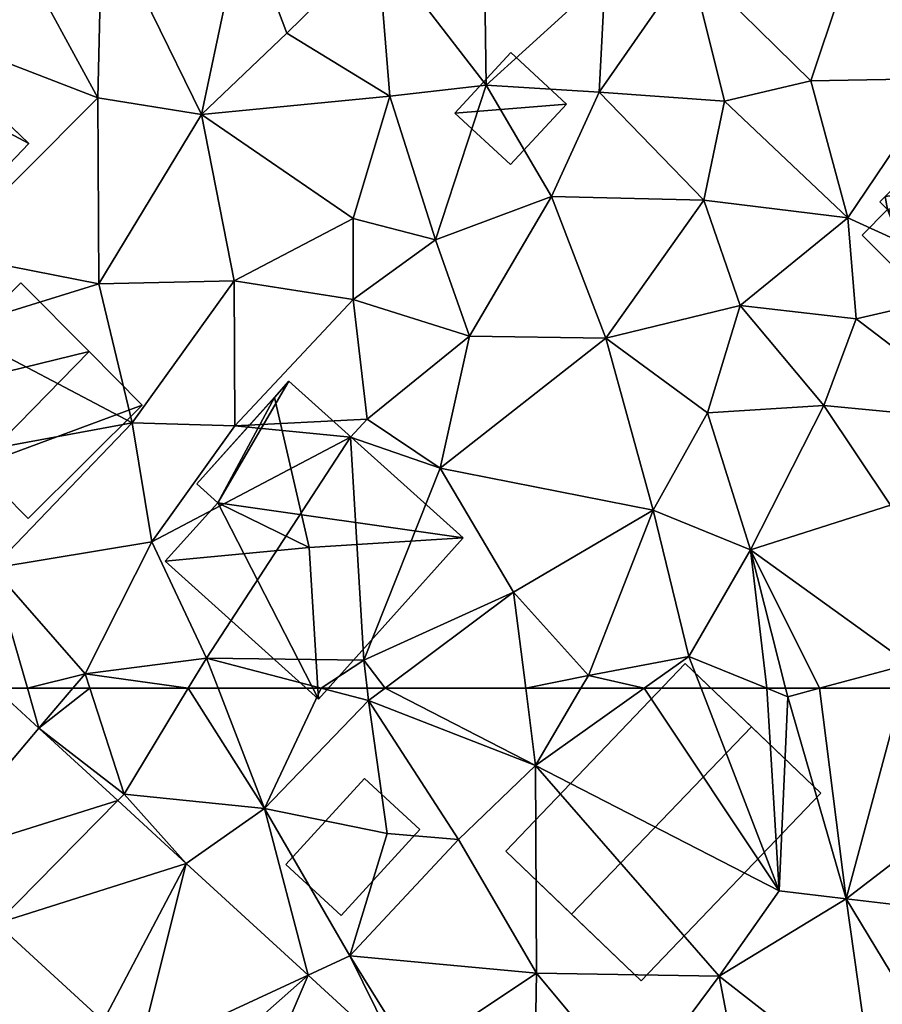
# Model space of a CAD drawing. Extents: x 571000 to 572036, y 6223000 to 6224016.
# Drawn here: x 571388 to 571425, y 6223486 to 6223529 of the extents above; entities that cross this region are included whole.
import ezdxf

# ---------------------------------------------------------------- set-up
doc = ezdxf.new("R2010")
doc.units = 0
doc.header["$MEASUREMENT"] = 0
for name, color, linetype in [('Bygninger_LOD2', 1, 'Continuous'), ('Terraen', 33, 'Continuous'), ('Terraen_vej', 33, 'Continuous')]:
    doc.layers.add(name, color=color, linetype=linetype)

# ---------------------------------------------------------------- blocks, each defined once
blk = doc.blocks.new('1km_6223_571_UTM32_ACAD_1_FMEBLOCK62')
at = {"layer": 'Terraen', "color": 9, "true_color": 0xbbbbbb}
for points in [[(-50.759, 62.5, 24.488), (-48.859, 60.757, 24.389), (-49.362, 62.5, 24.464)], [(-48.859, 60.757, 24.389), (-47.383, 62.5, 24.419), (-49.362, 62.5, 24.464)], [(-48.859, 60.757, 24.389), (-45.15, 57.9, 24.08), (-46.645, 62.5, 24.388)], [(-48.859, 60.757, 24.389), (-46.645, 62.5, 24.388), (-47.383, 62.5, 24.419)], [(-46.645, 62.5, 24.388), (-45.15, 57.9, 24.08), (-42.371, 62.5, 24.306)], [(-42.371, 62.5, 24.306), (-45.15, 57.9, 24.08), (-39.05, 57.27, 24.19)], [(-42.371, 62.5, 24.306), (-39.05, 57.27, 24.19), (-41.073, 62.5, 24.334)], [(-41.073, 62.5, 24.334), (-39.05, 57.27, 24.19), (-36.595, 62.5, 24.235)], [(-39.05, 57.27, 24.19), (-34.54, 61.96, 24.18), (-36.595, 62.5, 24.235)], [(-36.595, 62.5, 24.235), (-34.54, 61.96, 24.18), (-34.601, 62.5, 24.186)], [(-34.601, 62.5, 24.186), (-34.54, 61.96, 24.18), (-33.817, 62.5, 24.151)], [(-33.817, 62.5, 24.151), (-34.54, 61.96, 24.18), (-27.28, 59.14, 23.41)], [(-33.817, 62.5, 24.151), (-27.28, 59.14, 23.41), (-27.704, 62.5, 23.642)], [(-27.704, 62.5, 23.642), (-27.28, 59.14, 23.41), (-25.309, 62.5, 23.496)], [(-25.309, 62.5, 23.496), (-27.28, 59.14, 23.41), (-22.559, 62.5, 23.311)], [(-22.559, 62.5, 23.311), (-27.28, 59.14, 23.41), (-16.69, 53.69, 23.18)], [(-22.559, 62.5, 23.311), (-16.69, 53.69, 23.18), (-20.088, 62.5, 23.258)], [(-20.088, 62.5, 23.258), (-16.69, 53.69, 23.18), (-17.229, 62.5, 23.246)], [(-17.229, 62.5, 23.246), (-16.32, 62.13, 23.24), (-16.414, 62.5, 23.247)], [(-16.69, 53.69, 23.18), (-16.32, 62.13, 23.24), (-17.229, 62.5, 23.246)], [(-16.414, 62.5, 23.247), (-16.32, 62.13, 23.24), (-14.944, 62.5, 23.217)], [(-14.944, 62.5, 23.217), (-16.32, 62.13, 23.24), (-13.78, 53.34, 22.91)], [(-14.944, 62.5, 23.217), (-13.78, 53.34, 22.91), (-11.322, 62.5, 23.125)], [(-11.322, 62.5, 23.125), (-13.78, 53.34, 22.91), (-6.97, 58.57, 22.81)], [(-16.69, 53.69, 23.18), (-13.78, 53.34, 22.91), (-16.32, 62.13, 23.24)], [(-39.05, 57.27, 24.19), (-33.73, 56.18, 23.87), (-34.54, 61.96, 24.18)], [(-30.63, 55.93, 23.5), (-27.28, 59.14, 23.41), (-34.54, 61.96, 24.18)], [(-30.63, 55.93, 23.5), (-34.54, 61.96, 24.18), (-33.73, 56.18, 23.87)], [(-48.859, 60.757, 24.389), (-45.432, 57.614, 24.21), (-45.15, 57.9, 24.08)], [(-27.24, 50.12, 23.28), (-27.28, 59.14, 23.41), (-30.63, 55.93, 23.5)], [(-19.3, 49.99, 23.32), (-27.28, 59.14, 23.41), (-27.24, 50.12, 23.28)], [(-19.3, 49.99, 23.32), (-16.69, 53.69, 23.18), (-27.28, 59.14, 23.41)], [(-9.84, 52.88, 22.77), (-6.97, 58.57, 22.81), (-13.78, 53.34, 22.91)], [(-42.455, 54.884, 24.055), (-45.15, 57.9, 24.08), (-45.432, 57.614, 24.21)], [(-42.455, 54.884, 24.055), (-39.05, 57.27, 24.19), (-45.15, 57.9, 24.08)], [(-42.455, 54.884, 24.055), (-42.455, 54.884, 24.055), (-39.05, 57.27, 24.19)], [(-42.455, 54.884, 24.055), (-37.163, 50.03, 23.734), (-39.05, 57.27, 24.19)], [(-37.163, 50.03, 23.734), (-35.35, 50.87, 23.57), (-39.05, 57.27, 24.19)], [(-35.35, 50.87, 23.57), (-33.73, 56.18, 23.87), (-39.05, 57.27, 24.19)], [(-35.35, 50.87, 23.57), (-30.63, 55.93, 23.5), (-33.73, 56.18, 23.87)], [(-35.35, 50.87, 23.57), (-27.24, 50.12, 23.28), (-30.63, 55.93, 23.5)], [(-19.3, 49.99, 23.32), (-13.78, 53.34, 22.91), (-16.69, 53.69, 23.18)], [(-12.57, 44.72, 22.75), (-13.78, 53.34, 22.91), (-19.3, 49.99, 23.32)], [(-9.91, 46.95, 22.63), (-9.84, 52.88, 22.77), (-13.78, 53.34, 22.91)], [(-12.57, 44.72, 22.75), (-9.91, 46.95, 22.63), (-13.78, 53.34, 22.91)], [(-37.163, 50.03, 23.734), (-33.085, 46.29, 23.486), (-35.35, 50.87, 23.57)], [(-33.085, 46.29, 23.486), (-32.64, 46.51, 23.39), (-35.35, 50.87, 23.57)], [(-32.64, 46.51, 23.39), (-27.24, 50.12, 23.28), (-35.35, 50.87, 23.57)], [(-27.38, 41.59, 23.08), (-27.24, 50.12, 23.28), (-32.64, 46.51, 23.39)], [(-27.38, 41.59, 23.08), (-22.99, 45.02, 23.01), (-27.24, 50.12, 23.28)], [(-22.99, 45.02, 23.01), (-19.3, 49.99, 23.32), (-27.24, 50.12, 23.28)], [(-18.09, 43.69, 22.9), (-19.3, 49.99, 23.32), (-22.99, 45.02, 23.01)], [(-18.09, 43.69, 22.9), (-12.57, 44.72, 22.75), (-19.3, 49.99, 23.32)]]:
    blk.add_polyline3d(points, close=True, dxfattribs=at)
blk = doc.blocks.new('1km_6223_571_UTM32_ACAD_1_FMEBLOCK105')
at = {"layer": 'Terraen_vej', "color": 251, "true_color": 0x555555}
for points in [[(-53.708, 55.028, 24.592), (-48.859, 60.757, 24.389), (-50.759, 62.5, 24.488)], [(-53.708, 55.028, 24.592), (-45.432, 57.614, 24.21), (-48.859, 60.757, 24.389)], [(-50.709, 52.277, 24.455), (-45.432, 57.614, 24.21), (-53.708, 55.028, 24.592)], [(-50.709, 52.277, 24.455), (-42.455, 54.884, 24.055), (-45.432, 57.614, 24.21)], [(-46.075, 48.026, 23.902), (-42.455, 54.884, 24.055), (-50.709, 52.277, 24.455)], [(-46.075, 48.026, 23.902), (-44.535, 46.614, 23.817), (-42.455, 54.884, 24.055)], [(-44.535, 46.614, 23.817), (-37.163, 50.03, 23.734), (-42.455, 54.884, 24.055)], [(-44.535, 46.614, 23.817), (-42.455, 54.884, 24.055), (-42.455, 54.884, 24.055)], [(-46.075, 48.026, 23.902), (-50.709, 52.277, 24.455), (-50.417, 45.513, 24.412)], [(-37.163, 50.03, 23.734), (-44.535, 46.614, 23.817), (-42.807, 45.03, 23.722)], [(-40.291, 42.722, 23.584), (-37.163, 50.03, 23.734), (-42.807, 45.03, 23.722)], [(-40.291, 42.722, 23.584), (-33.085, 46.29, 23.486), (-37.163, 50.03, 23.734)]]:
    blk.add_polyline3d(points, close=True, dxfattribs=at)
blk = doc.blocks.new('1km_6223_571_UTM32_ACAD_1_FMEBLOCK120')
at = {"layer": 'Terraen', "color": 9, "true_color": 0xbbbbbb}
for points in [[(-15.32, -36.1, 23.85), (-12.81, -28.59, 24.05), (-20.57, -30.92, 24.3)], [(-15.32, -36.1, 23.85), (-9.62, -35.99, 23.72), (-12.81, -28.59, 24.05)], [(-46.3, -36.84, 25.38), (-46.11, -28.74, 25.45), (-49.62, -30.73, 25.61)], [(-41.79, -37.56, 25.11), (-46.11, -28.74, 25.45), (-46.3, -36.84, 25.38)], [(-41.79, -37.56, 25.11), (-39.98, -29, 25.53), (-46.11, -28.74, 25.45)], [(-41.79, -37.56, 25.11), (-38.09, -34.02, 24.91), (-39.98, -29, 25.53)], [(-38.09, -34.02, 24.91), (-34.14, -30.15, 24.94), (-39.98, -29, 25.53)], [(-38.09, -34.02, 24.91), (-33.61, -36.76, 24.75), (-34.14, -30.15, 24.94)], [(-29.42, -36.29, 24.58), (-29.51, -30.06, 24.87), (-34.14, -30.15, 24.94)], [(-29.42, -36.29, 24.58), (-34.14, -30.15, 24.94), (-33.61, -36.76, 24.75)], [(-29.42, -36.29, 24.58), (-24.25, -31.58, 24.75), (-29.51, -30.06, 24.87)], [(-46.3, -36.84, 25.38), (-49.62, -30.73, 25.61), (-52.43, -34.48, 25.41)], [(-24.52, -36.59, 24.32), (-19.07, -36.98, 24.04), (-20.57, -30.92, 24.3)], [(-24.52, -36.59, 24.32), (-20.57, -30.92, 24.3), (-24.25, -31.58, 24.75)], [(-15.32, -36.1, 23.85), (-20.57, -30.92, 24.3), (-19.07, -36.98, 24.04)], [(-24.52, -36.59, 24.32), (-24.25, -31.58, 24.75), (-29.42, -36.29, 24.58)], [(-41.79, -37.56, 25.11), (-33.61, -36.76, 24.75), (-38.09, -34.02, 24.91)], [(-53.04, -43.59, 25.28), (-46.3, -36.84, 25.38), (-52.43, -34.48, 25.41)], [(-31.63, -43.01, 24.59), (-29.42, -36.29, 24.58), (-33.61, -36.76, 24.75)], [(-31.63, -43.01, 24.59), (-26.58, -41.13, 24.21), (-29.42, -36.29, 24.58)], [(-26.58, -41.13, 24.21), (-24.52, -36.59, 24.32), (-29.42, -36.29, 24.58)], [(-13.71, -42.06, 23.85), (-15.32, -36.1, 23.85), (-19.07, -36.98, 24.04)], [(-13.71, -42.06, 23.85), (-9.62, -35.99, 23.72), (-15.32, -36.1, 23.85)], [(-7.2, -45.03, 23.59), (-9.62, -35.99, 23.72), (-13.71, -42.06, 23.85)], [(-35.21, -42.08, 24.57), (-33.61, -36.76, 24.75), (-41.79, -37.56, 25.11)], [(-31.63, -43.01, 24.59), (-33.61, -36.76, 24.75), (-35.21, -42.08, 24.57)], [(-19.96, -41.29, 23.94), (-24.52, -36.59, 24.32), (-26.58, -41.13, 24.21)], [(-19.96, -41.29, 23.94), (-19.07, -36.98, 24.04), (-24.52, -36.59, 24.32)], [(-46.26, -44.92, 25.29), (-46.3, -36.84, 25.38), (-53.04, -43.59, 25.28)], [(-46.26, -44.92, 25.29), (-41.79, -37.56, 25.11), (-46.3, -36.84, 25.38)], [(-13.71, -42.06, 23.85), (-19.07, -36.98, 24.04), (-19.96, -41.29, 23.94)], [(-46.26, -44.92, 25.29), (-40.37, -44.79, 24.89), (-41.79, -37.56, 25.11)], [(-40.37, -44.79, 24.89), (-35.21, -42.08, 24.57), (-41.79, -37.56, 25.11)], [(-30.15, -47.19, 24.28), (-26.58, -41.13, 24.21), (-31.63, -43.01, 24.59)], [(-24.22, -47.29, 23.89), (-26.58, -41.13, 24.21), (-30.15, -47.19, 24.28)], [(-24.22, -47.29, 23.89), (-19.96, -41.29, 23.94), (-26.58, -41.13, 24.21)], [(-24.22, -47.29, 23.89), (-18.38, -45.87, 23.77), (-19.96, -41.29, 23.94)], [(-18.38, -45.87, 23.77), (-13.71, -42.06, 23.85), (-19.96, -41.29, 23.94)], [(-35.21, -45.6, 24.48), (-35.21, -42.08, 24.57), (-40.37, -44.79, 24.89)], [(-35.21, -45.6, 24.48), (-31.63, -43.01, 24.59), (-35.21, -42.08, 24.57)], [(-13.35, -46.44, 23.68), (-13.71, -42.06, 23.85), (-18.38, -45.87, 23.77)], [(-13.35, -46.44, 23.68), (-7.2, -45.03, 23.59), (-13.71, -42.06, 23.85)], [(-30.15, -47.19, 24.28), (-31.63, -43.01, 24.59), (-35.21, -45.6, 24.48)], [(-52.57, -46.88, 25.39), (-46.26, -44.92, 25.29), (-53.04, -43.59, 25.28)], [(-44.81, -50.97, 24.8), (-46.26, -44.92, 25.29), (-52.57, -46.88, 25.39)], [(-44.81, -50.97, 24.8), (-40.37, -44.79, 24.89), (-46.26, -44.92, 25.29)], [(-44.81, -50.97, 24.8), (-40.34, -51.09, 24.48), (-40.37, -44.79, 24.89)], [(-40.34, -51.09, 24.48), (-35.21, -45.6, 24.48), (-40.37, -44.79, 24.89)], [(-7.5, -50.91, 23.36), (-7.2, -45.03, 23.59), (-13.35, -46.44, 23.68)], [(-40.34, -51.09, 24.48), (-34.6, -50.8, 24.33), (-35.21, -45.6, 24.48)], [(-34.6, -50.8, 24.33), (-30.15, -47.19, 24.28), (-35.21, -45.6, 24.48)], [(-19.8, -50.53, 23.63), (-18.38, -45.87, 23.77), (-24.22, -47.29, 23.89)], [(-19.8, -50.53, 23.63), (-14.75, -50.21, 23.46), (-18.38, -45.87, 23.77)], [(-14.75, -50.21, 23.46), (-13.35, -46.44, 23.68), (-18.38, -45.87, 23.77)], [(-7.5, -50.91, 23.36), (-13.35, -46.44, 23.68), (-14.75, -50.21, 23.46)], [(-44.81, -50.97, 24.8), (-52.57, -46.88, 25.39), (-53.37, -52.55, 24.86)], [(-31.42, -52.94, 24.9), (-30.15, -47.19, 24.28), (-34.6, -50.8, 24.33)], [(-31.42, -52.94, 24.9), (-24.22, -47.29, 23.89), (-30.15, -47.19, 24.28)], [(-22.16, -54.76, 23.66), (-24.22, -47.29, 23.89), (-31.42, -52.94, 24.9)], [(-22.16, -54.76, 23.66), (-19.8, -50.53, 23.63), (-24.22, -47.29, 23.89)], [(-17.94, -56.48, 23.36), (-14.75, -50.21, 23.46), (-19.8, -50.53, 23.63)], [(-17.94, -56.48, 23.36), (-11.85, -54.54, 23.3), (-14.75, -50.21, 23.46)], [(-11.85, -54.54, 23.3), (-7.5, -50.91, 23.36), (-14.75, -50.21, 23.46)], [(-35.32, -51.58, 23.46), (-34.6, -50.8, 24.33), (-40.34, -51.09, 24.48)], [(-31.42, -52.94, 24.9), (-34.6, -50.8, 24.33), (-35.32, -51.58, 23.46)], [(-22.16, -54.76, 23.66), (-17.94, -56.48, 23.36), (-19.8, -50.53, 23.63)], [(-50.87, -57.28, 24.69), (-44.81, -50.97, 24.8), (-53.37, -52.55, 24.86)], [(-50.87, -57.28, 24.69), (-43.95, -56.14, 24.59), (-44.81, -50.97, 24.8)], [(-43.95, -56.14, 24.59), (-40.34, -51.09, 24.48), (-44.81, -50.97, 24.8)], [(-43.95, -56.14, 24.59), (-35.32, -51.58, 23.46), (-40.34, -51.09, 24.48)], [(-41.58, -61.19, 24.37), (-35.32, -51.58, 23.46), (-43.95, -56.14, 24.59)], [(-41.58, -61.19, 24.37), (-34.74, -61.28, 24.2), (-35.32, -51.58, 23.46)], [(-34.74, -61.28, 24.2), (-31.42, -52.94, 24.9), (-35.32, -51.58, 23.46)], [(-34.74, -61.28, 24.2), (-28.23, -58.33, 23.93), (-31.42, -52.94, 24.9)], [(-28.23, -58.33, 23.93), (-22.16, -54.76, 23.66), (-31.42, -52.94, 24.9)], [(-24.98, -61.94, 23.51), (-22.16, -54.76, 23.66), (-28.23, -58.33, 23.93)], [(-24.98, -61.94, 23.51), (-20.62, -61.12, 23.27), (-22.16, -54.76, 23.66)], [(-20.62, -61.12, 23.27), (-17.94, -56.48, 23.36), (-22.16, -54.76, 23.66)], [(-11.04, -61.45, 23.15), (-11.85, -54.54, 23.3), (-17.94, -56.48, 23.36)], [(-46.85, -61.87, 24.43), (-43.95, -56.14, 24.59), (-50.87, -57.28, 24.69)], [(-41.58, -61.19, 24.37), (-43.95, -56.14, 24.59), (-46.85, -61.87, 24.43)], [(-17.229, -62.5, 23.246), (-17.94, -56.48, 23.36), (-20.62, -61.12, 23.27)], [(-17.229, -62.5, 23.246), (-16.414, -62.5, 23.247), (-17.94, -56.48, 23.36)], [(-16.414, -62.5, 23.247), (-14.944, -62.5, 23.217), (-17.94, -56.48, 23.36)], [(-14.944, -62.5, 23.217), (-11.04, -61.45, 23.15), (-17.94, -56.48, 23.36)], [(-49.362, -62.5, 24.464), (-46.85, -61.87, 24.43), (-50.87, -57.28, 24.69)], [(-50.759, -62.5, 24.488), (-49.362, -62.5, 24.464), (-50.87, -57.28, 24.69)], [(-33.817, -62.5, 24.151), (-28.23, -58.33, 23.93), (-34.74, -61.28, 24.2)], [(-33.817, -62.5, 24.151), (-27.704, -62.5, 23.642), (-28.23, -58.33, 23.93)], [(-27.704, -62.5, 23.642), (-24.98, -61.94, 23.51), (-28.23, -58.33, 23.93)], [(-42.371, -62.5, 24.306), (-41.58, -61.19, 24.37), (-46.85, -61.87, 24.43)], [(-42.371, -62.5, 24.306), (-41.073, -62.5, 24.334), (-41.58, -61.19, 24.37)], [(-36.595, -62.5, 24.235), (-34.74, -61.28, 24.2), (-41.58, -61.19, 24.37)], [(-41.073, -62.5, 24.334), (-36.595, -62.5, 24.235), (-41.58, -61.19, 24.37)], [(-22.559, -62.5, 23.311), (-20.62, -61.12, 23.27), (-24.98, -61.94, 23.51)], [(-22.559, -62.5, 23.311), (-20.088, -62.5, 23.258), (-20.62, -61.12, 23.27)], [(-20.088, -62.5, 23.258), (-17.229, -62.5, 23.246), (-20.62, -61.12, 23.27)], [(-36.595, -62.5, 24.235), (-34.601, -62.5, 24.186), (-34.74, -61.28, 24.2)], [(-34.601, -62.5, 24.186), (-33.817, -62.5, 24.151), (-34.74, -61.28, 24.2)], [(-14.944, -62.5, 23.217), (-11.322, -62.5, 23.125), (-11.04, -61.45, 23.15)], [(-49.362, -62.5, 24.464), (-47.383, -62.5, 24.419), (-46.85, -61.87, 24.43)], [(-47.383, -62.5, 24.419), (-46.645, -62.5, 24.388), (-46.85, -61.87, 24.43)], [(-46.645, -62.5, 24.388), (-42.371, -62.5, 24.306), (-46.85, -61.87, 24.43)], [(-27.704, -62.5, 23.642), (-25.309, -62.5, 23.496), (-24.98, -61.94, 23.51)], [(-25.309, -62.5, 23.496), (-22.559, -62.5, 23.311), (-24.98, -61.94, 23.51)]]:
    blk.add_polyline3d(points, close=True, dxfattribs=at)
blk = doc.blocks.new('building_132536')
at = {"layer": 'Bygninger_LOD2', "color": 16, "true_color": 0x7e0000}
for points in [[(5.56, 0.35, 25.38), (-0.08, -5.57, 25.42), (-5.56, -0.35, 25.79), (0.1, 5.57, 25.73)], [(0.1, 5.57, 25.73), (-5.56, -0.35, 25.79), (-5.56, -0.35, 29.91), (0.1, 5.57, 29.69)], [(0.1, 5.57, 29.69), (1.47, 2.81, 33.15), (-5.56, -0.35, 29.91)], [(2.21, 3.55, 33.15), (0.1, 5.57, 29.69), (5.56, 0.35, 29.7)], [(0.1, 5.57, 25.73), (5.56, 0.35, 25.38), (5.56, 0.35, 29.7)], [(0.1, 5.57, 29.69), (0.1, 5.57, 25.73), (5.56, 0.35, 29.7)], [(0.1, 5.57, 29.69), (2.21, 3.55, 33.15), (1.47, 2.81, 33.15)], [(1.47, 2.81, 35.24), (2.21, 3.55, 35.23), (2.21, 3.55, 33.15), (1.47, 2.81, 33.15)], [(2.21, 3.55, 35.23), (2.1, 2.19, 34.19), (1.47, 2.81, 35.24)], [(5.56, 0.35, 29.7), (2.1, 2.19, 34.19), (2.21, 3.55, 35.23)], [(2.21, 3.55, 33.15), (5.56, 0.35, 29.7), (2.21, 3.55, 35.23)], [(-5.56, -0.35, 29.91), (1.47, 2.81, 33.15), (-2.92, -2.87, 34.22)], [(-2.92, -2.87, 34.22), (1.47, 2.81, 33.15), (2.1, 2.19, 34.19)], [(1.47, 2.81, 33.15), (2.1, 2.19, 34.19), (1.47, 2.81, 35.24)], [(-0.08, -5.57, 29.53), (-2.92, -2.87, 34.22), (2.1, 2.19, 34.19)], [(-0.08, -5.57, 29.53), (2.1, 2.19, 34.19), (5.56, 0.35, 29.7)], [(5.56, 0.35, 29.7), (-0.08, -5.57, 29.53), (-0.08, -5.57, 25.42), (5.56, 0.35, 25.38)], [(-0.08, -5.57, 29.53), (-2.92, -2.87, 34.22), (-5.56, -0.35, 29.91)], [(-5.56, -0.35, 25.79), (-0.08, -5.57, 29.53), (-5.56, -0.35, 29.91)], [(-0.08, -5.57, 25.42), (-0.08, -5.57, 29.53), (-5.56, -0.35, 25.79)]]:
    blk.add_3dface(points, dxfattribs=at)
blk = doc.blocks.new('building_190390')
at = {"layer": 'Bygninger_LOD2', "color": 16, "true_color": 0x7e0000}
for points in [[(-0.16, 5.12, 25.31), (-5.12, 0.19, 25.18), (-5.12, 0.19, 28.39), (-0.16, 5.12, 28.38)], [(2.81, 2.13, 28.23), (-2.08, -2.86, 28.23), (-5.12, 0.19, 28.39), (-0.16, 5.12, 28.38)], [(-0.16, 5.12, 25.31), (2.81, 2.13, 25.14), (-5.12, 0.19, 25.18)], [(2.81, 2.13, 28.23), (2.81, 2.13, 27.26), (-0.16, 5.12, 28.38)], [(2.81, 2.13, 27.26), (2.81, 2.13, 25.14), (-0.16, 5.12, 25.31)], [(-0.16, 5.12, 28.38), (2.81, 2.13, 27.26), (-0.16, 5.12, 25.31)], [(2.81, 2.13, 25.14), (-2.08, -2.86, 24.89), (-5.12, 0.19, 25.18)], [(2.81, 2.13, 28.23), (-2.08, -2.86, 28.23), (-2.08, -2.86, 27.22), (2.81, 2.13, 27.26)], [(2.81, 2.13, 27.26), (5.12, -0.19, 27.37), (0.16, -5.12, 27.32), (-2.08, -2.86, 27.22)], [(5.12, -0.19, 24.95), (-2.08, -2.86, 24.89), (2.81, 2.13, 25.14)], [(5.12, -0.19, 27.37), (2.81, 2.13, 25.14), (2.81, 2.13, 27.26)], [(5.12, -0.19, 27.37), (5.12, -0.19, 24.95), (2.81, 2.13, 25.14)], [(-2.08, -2.86, 28.23), (-5.12, 0.19, 28.39), (-2.08, -2.86, 27.22)], [(-5.12, 0.19, 28.39), (-5.12, 0.19, 25.18), (-2.08, -2.86, 27.22)], [(-2.08, -2.86, 27.22), (-5.12, 0.19, 25.18), (-2.08, -2.86, 24.89)], [(0.16, -5.12, 24.79), (-2.08, -2.86, 24.89), (5.12, -0.19, 24.95)], [(5.12, -0.19, 27.37), (0.16, -5.12, 27.32), (0.16, -5.12, 24.79), (5.12, -0.19, 24.95)], [(-2.08, -2.86, 24.89), (0.16, -5.12, 27.32), (-2.08, -2.86, 27.22)], [(0.16, -5.12, 27.32), (-2.08, -2.86, 24.89), (0.16, -5.12, 24.79)]]:
    blk.add_3dface(points, dxfattribs=at)
blk = doc.blocks.new('building_33409')
at = {"layer": 'Bygninger_LOD2', "color": 16, "true_color": 0x7e0000}
for points in [[(0.955, 6.895, 23.33), (-6.845, -1.265, 23.41), (-6.845, -1.265, 26.1), (0.955, 6.895, 26.06)], [(0.955, 6.895, 26.06), (3.835, 4.145, 29.14), (-3.995, -3.995, 29.15), (-6.845, -1.265, 26.1)], [(-6.845, -1.265, 23.41), (0.955, 6.895, 23.33), (6.845, 1.265, 23.13), (-0.965, -6.895, 23.25)], [(6.845, 1.265, 25.93), (0.955, 6.895, 23.33), (0.955, 6.895, 26.06)], [(6.845, 1.265, 25.93), (6.845, 1.265, 23.13), (0.955, 6.895, 23.33)], [(3.835, 4.145, 29.14), (6.845, 1.265, 25.93), (0.955, 6.895, 26.06)], [(3.835, 4.145, 29.14), (6.845, 1.265, 25.93), (-0.965, -6.895, 25.91), (-3.995, -3.995, 29.15)], [(6.845, 1.265, 25.93), (-0.965, -6.895, 25.91), (-0.965, -6.895, 23.25), (6.845, 1.265, 23.13)], [(-0.965, -6.895, 25.91), (-3.995, -3.995, 29.15), (-6.845, -1.265, 26.1)], [(-6.845, -1.265, 23.41), (-0.965, -6.895, 25.91), (-6.845, -1.265, 26.1)], [(-0.965, -6.895, 23.25), (-0.965, -6.895, 25.91), (-6.845, -1.265, 23.41)]]:
    blk.add_3dface(points, dxfattribs=at)
blk = doc.blocks.new('building_168993')
at = {"layer": 'Bygninger_LOD2', "color": 16, "true_color": 0x7e0000}
for points in [[(-2.43, -0.195, 24.55), (0.01, 2.435, 24.8), (2.43, 0.195, 24.42)], [(0.01, 2.435, 24.8), (-2.43, -0.195, 24.55), (-2.43, -0.195, 27.72), (0.01, 2.435, 26.63)], [(0.01, 2.435, 26.63), (2.43, 0.195, 26.56), (0, -2.435, 27.64), (-2.43, -0.195, 27.72)], [(2.43, 0.195, 24.42), (0.01, 2.435, 24.8), (0.01, 2.435, 26.63), (2.43, 0.195, 26.56)], [(0, -2.435, 24.42), (-2.43, -0.195, 24.55), (2.43, 0.195, 24.42)], [(0, -2.435, 24.42), (2.43, 0.195, 24.42), (2.43, 0.195, 26.56), (0, -2.435, 27.64)], [(-2.43, -0.195, 24.55), (0, -2.435, 24.42), (0, -2.435, 27.64), (-2.43, -0.195, 27.72)]]:
    blk.add_3dface(points, dxfattribs=at)
blk = doc.blocks.new('building_94503')
at = {"layer": 'Bygninger_LOD2', "color": 16, "true_color": 0x7e0000}
for points in [[(0.51, 2.975, 24.07), (-2.91, -0.755, 23.84), (-2.91, -0.755, 26.31), (0.51, 2.975, 25.85)], [(-2.91, -0.755, 26.31), (0.51, 2.975, 25.85), (2.91, 0.765, 25.87), (-0.5, -2.975, 26.33)], [(-0.5, -2.975, 23.75), (-2.91, -0.755, 23.84), (0.51, 2.975, 24.07), (2.91, 0.765, 23.8)], [(0.51, 2.975, 24.07), (0.51, 2.975, 25.85), (2.91, 0.765, 25.87), (2.91, 0.765, 23.8)], [(2.91, 0.765, 25.87), (-0.5, -2.975, 26.33), (-0.5, -2.975, 23.75), (2.91, 0.765, 23.8)], [(-0.5, -2.975, 26.33), (-2.91, -0.755, 26.31), (-2.91, -0.755, 23.84), (-0.5, -2.975, 23.75)]]:
    blk.add_3dface(points, dxfattribs=at)
blk = doc.blocks.new('building_17226')
at = {"layer": 'Bygninger_LOD2', "color": 16, "true_color": 0x7e0000}
for points in [[(2.09, 4.92, 23.7), (2.04, 0.06, 23.63), (-3.5, -0.68, 23.83)], [(2.09, 4.92, 26.08), (-3.5, -0.68, 23.83), (-3.5, -0.68, 26.09)], [(2.09, 4.92, 23.7), (-3.5, -0.68, 23.83), (2.09, 4.92, 26.08)], [(2.09, 4.92, 26.08), (2.04, 0.06, 26.07), (-3.5, -0.68, 26.09)], [(2.51, 4.5, 23.68), (2.04, 0.06, 23.63), (2.09, 4.92, 23.7)], [(2.09, 4.92, 26.08), (2.51, 4.5, 26.08), (2.04, 0.06, 26.07)], [(2.51, 4.5, 26.08), (2.51, 4.5, 23.68), (2.09, 4.92, 23.7)], [(2.51, 4.5, 26.08), (2.09, 4.92, 23.7), (2.09, 4.92, 26.08)], [(2.51, 4.5, 23.68), (4.49, 2.54, 23.58), (2.04, 0.06, 23.63)], [(2.51, 4.5, 26.08), (4.49, 2.54, 26.07), (2.04, 0.06, 26.07)], [(4.49, 2.54, 26.07), (2.51, 4.5, 23.68), (2.51, 4.5, 26.08)], [(4.49, 2.54, 23.58), (2.51, 4.5, 23.68), (4.49, 2.54, 26.07)], [(4.49, 2.54, 26.07), (2.04, 0.06, 26.07), (2.04, 0.06, 23.63), (4.49, 2.54, 23.58)], [(-3.5, -0.68, 23.83), (2.04, 0.06, 23.63), (-3.39, -1.24, 23.8)], [(-3.5, -0.68, 26.09), (2.04, 0.06, 26.07), (-3.39, -1.24, 26.09)], [(-3.39, -1.24, 23.8), (2.04, 0.06, 23.63), (-0.6, -3.6, 23.67)], [(2.04, 0.06, 26.07), (-0.6, -3.6, 26.07), (-3.39, -1.24, 26.09)], [(2.04, 0.06, 23.63), (2.55, -0.43, 23.63), (-0.6, -3.6, 23.67)], [(2.04, 0.06, 26.07), (2.55, -0.43, 26.07), (-0.6, -3.6, 26.07)], [(2.04, 0.06, 26.07), (2.55, -0.43, 26.07), (2.55, -0.43, 23.63), (2.04, 0.06, 23.63)], [(-3.73, -0.91, 23.8), (-3.5, -0.68, 23.83), (-3.39, -1.24, 23.8)], [(-3.5, -0.68, 23.83), (-3.73, -0.91, 23.8), (-3.73, -0.91, 26.09)], [(-3.5, -0.68, 26.09), (-3.5, -0.68, 23.83), (-3.73, -0.91, 26.09)], [(-3.5, -0.68, 26.09), (-3.39, -1.24, 26.09), (-3.73, -0.91, 26.09)], [(-0.6, -3.6, 23.67), (2.55, -0.43, 26.07), (-0.6, -3.6, 26.07)], [(2.55, -0.43, 26.07), (-0.6, -3.6, 23.67), (2.55, -0.43, 23.63)], [(-4.49, -2.35, 26.09), (-3.39, -1.24, 26.09), (-3.39, -1.24, 23.8), (-4.49, -2.35, 23.74)], [(-1.92, -4.92, 23.61), (-4.49, -2.35, 23.74), (-3.39, -1.24, 23.8)], [(-1.92, -4.92, 26.08), (-4.49, -2.35, 26.09), (-3.39, -1.24, 26.09)], [(-3.39, -1.24, 26.09), (-3.73, -0.91, 26.09), (-3.73, -0.91, 23.8), (-3.39, -1.24, 23.8)], [(-1.92, -4.92, 23.61), (-3.39, -1.24, 23.8), (-0.6, -3.6, 23.67)], [(-0.6, -3.6, 26.07), (-1.92, -4.92, 26.08), (-3.39, -1.24, 26.09)], [(-1.92, -4.92, 26.08), (-4.49, -2.35, 26.09), (-4.49, -2.35, 23.74), (-1.92, -4.92, 23.61)], [(-0.6, -3.6, 26.07), (-1.92, -4.92, 26.08), (-0.6, -3.6, 23.67)], [(-1.92, -4.92, 26.08), (-1.92, -4.92, 23.61), (-0.6, -3.6, 23.67)]]:
    blk.add_3dface(points, dxfattribs=at)
blk = doc.blocks.new('building_44013')
at = {"layer": 'Bygninger_LOD2', "color": 16, "true_color": 0x7e0000}
for points in [[(-1.095, 6.905, 24.48), (-1.715, 6.205, 28.56), (-5.095, 2.445, 24.52)], [(-4.185, 1.625, 24.4), (-5.095, 2.445, 24.52), (-1.095, 6.905, 24.48)], [(-4.185, 1.625, 24.4), (-1.095, 6.905, 24.48), (6.475, 0.095, 24.12)], [(-1.095, 6.905, 28.42), (-1.715, 6.205, 28.56), (-1.095, 6.905, 24.48)], [(-1.095, 6.905, 28.42), (6.475, 0.095, 28.41), (-0.21, -0.325, 29.115), (-1.715, 6.205, 28.56)], [(-1.095, 6.905, 28.42), (6.475, 0.095, 28.41), (6.475, 0.095, 24.12), (-1.095, 6.905, 24.48)], [(-1.715, 6.205, 28.56), (-5.095, 2.445, 28.42), (-5.095, 2.445, 24.52)], [(-4.185, 1.625, 28.55), (-5.095, 2.445, 28.42), (-1.715, 6.205, 28.56)], [(-0.21, -0.325, 29.115), (-4.185, 1.625, 28.55), (-1.715, 6.205, 28.56)], [(-4.185, 1.625, 28.55), (-5.095, 2.445, 28.42), (-5.095, 2.445, 24.52), (-4.185, 1.625, 24.4)], [(-6.475, -0.915, 28.44), (-4.185, 1.625, 28.55), (-4.185, 1.625, 24.4), (-6.475, -0.915, 24.63)], [(-6.475, -0.915, 28.44), (-4.185, 1.625, 28.55), (-0.21, -0.325, 29.115)], [(0.195, -6.905, 24.22), (-6.475, -0.915, 24.63), (-4.185, 1.625, 24.4)], [(0.195, -6.905, 24.22), (-4.185, 1.625, 24.4), (6.475, 0.095, 24.12)], [(-0.21, -0.325, 29.115), (6.475, 0.095, 28.41), (0.195, -6.905, 28.37)], [(6.475, 0.095, 28.41), (0.195, -6.905, 28.37), (0.195, -6.905, 24.22), (6.475, 0.095, 24.12)], [(-6.475, -0.915, 28.44), (-0.21, -0.325, 29.115), (0.195, -6.905, 28.37)], [(0.195, -6.905, 28.37), (-6.475, -0.915, 28.44), (-6.475, -0.915, 24.63), (0.195, -6.905, 24.22)]]:
    blk.add_3dface(points, dxfattribs=at)

msp = doc.modelspace()

# ---------------------------------------------------------------- block references
at = {"layer": 'Bygninger_LOD2', "color": 16, "true_color": 0x7e0000}
for name, p in [('building_132536', (571382.64, 6223523.33)), ('building_168993', (571409.14, 6223525.195)), ('building_17226', (571428.91, 6223522.05)), ('building_190390', (571388.01, 6223512.5)), ('building_44013', (571400.595, 6223506.435)), ('building_33409', (571415.775, 6223494.175)), ('building_94503', (571402.28, 6223493.095))]:
    msp.add_blockref(name, p, dxfattribs=at)
at = {"layer": 'Terraen', "color": 9, "true_color": 0xbbbbbb}
for name, p in [('1km_6223_571_UTM32_ACAD_1_FMEBLOCK120', (571437.5, 6223562.5)), ('1km_6223_571_UTM32_ACAD_1_FMEBLOCK62', (571437.5, 6223437.5))]:
    msp.add_blockref(name, p, dxfattribs=at)
at = {"layer": 'Terraen_vej', "color": 251, "true_color": 0x555555}
msp.add_blockref('1km_6223_571_UTM32_ACAD_1_FMEBLOCK105', (571437.5, 6223437.5), dxfattribs=at)

doc.saveas('drawing.dxf')
